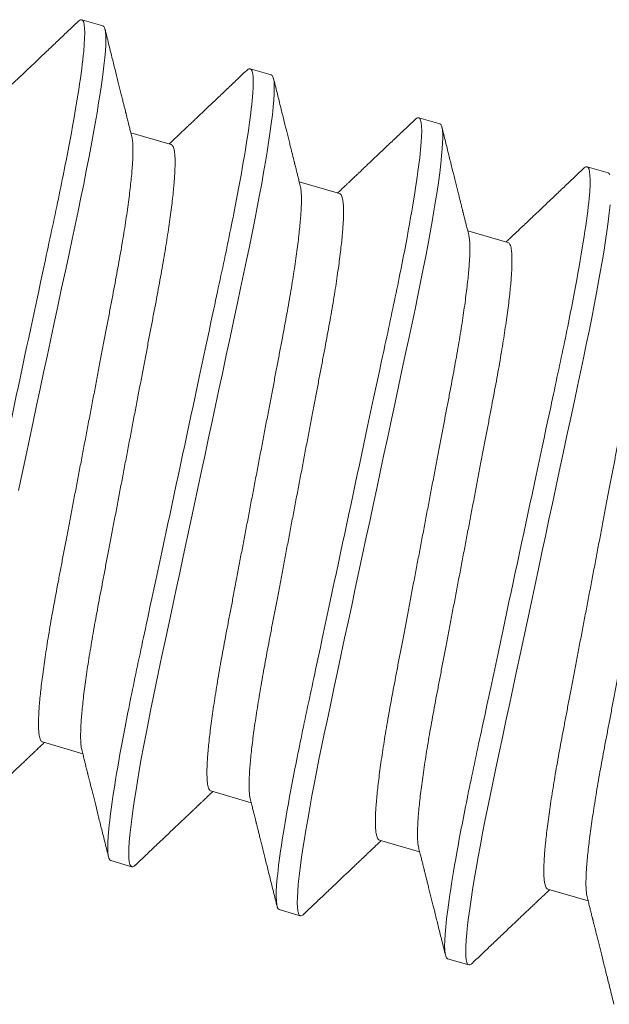
# Model space of a CAD drawing. Extents: x -26 to 91, y -8 to 64.
# Drawn here: x 20 to 20, y 6 to 7 of the extents above; entities that cross this region are included whole.
import ezdxf

# ---------------------------------------------------------------- set-up
doc = ezdxf.new("R2010")
doc.units = 0
doc.header["$MEASUREMENT"] = 0
doc.layers.get('0').update_dxf_attribs({"linetype": 'CONTINUOUS', "lineweight": 13})

msp = doc.modelspace()

# ---------------------------------------------------------------- linework, layer by layer
for p, q in [((19.86188, 6.61002), (19.85688, 6.61148)), ((19.90188, 6.59837), (19.89688, 6.59983)), ((19.94189, 6.58672), (19.93689, 6.58817)), ((19.87807, 6.58182), (19.86852, 6.5846)), ((19.98189, 6.57506), (19.97689, 6.57652)), ((19.91808, 6.57016), (19.90852, 6.57295)), ((19.95808, 6.55851), (19.94852, 6.56129)), ((19.84755, 6.43979), (19.85711, 6.43701)), ((19.88755, 6.42814), (19.89711, 6.42535)), ((19.92756, 6.41648), (19.93711, 6.4137)), ((19.86374, 6.41158), (19.86874, 6.41013)), ((19.96756, 6.40483), (19.97712, 6.40205)), ((19.90375, 6.39993), (19.90875, 6.39847)), ((19.94375, 6.38828), (19.94875, 6.38682))]:
    msp.add_line(p, q)
at = {"color": 8, "flags": 128}
for points in [[(19.84182, 6.49956), (19.84268, 6.5036), (19.84355, 6.50768), (19.84443, 6.51179), (19.84531, 6.5159), (19.84615, 6.51981), (19.84698, 6.52371), (19.84781, 6.5276), (19.84863, 6.53145), (19.84944, 6.53526), (19.85025, 6.53902), (19.85118, 6.54337), (19.85209, 6.54763), (19.85298, 6.55178), (19.85384, 6.55581), (19.85458, 6.5593), (19.8553, 6.56268), (19.856, 6.56598), (19.85668, 6.56924), (19.85733, 6.57243), (19.85795, 6.57555), (19.85854, 6.57859), (19.8591, 6.58153), (19.8596, 6.58423), (19.86006, 6.58684), (19.86049, 6.58933), (19.86088, 6.5917), (19.86123, 6.59395), (19.86154, 6.59607), (19.86186, 6.59839), (19.86212, 6.60051), (19.86233, 6.60242), (19.86247, 6.60412), (19.86255, 6.60546), (19.86258, 6.60663), (19.86257, 6.60762), (19.86252, 6.60844), (19.86242, 6.60909), (19.86228, 6.60956), (19.8621, 6.60987), (19.86188, 6.61002), (19.86188, 6.61002)], [(19.86961, 6.41055), (19.86933, 6.4103), (19.86901, 6.41013), (19.86874, 6.41013), (19.8685, 6.41031), (19.8683, 6.4107), (19.86816, 6.41132), (19.86807, 6.41215), (19.86804, 6.41321), (19.86806, 6.41447), (19.86815, 6.41594), (19.86829, 6.41763), (19.86849, 6.41954), (19.86872, 6.42141), (19.86899, 6.42344), (19.86931, 6.42563), (19.86967, 6.42797), (19.87007, 6.43044), (19.87052, 6.43305), (19.871, 6.43578), (19.87152, 6.43862), (19.87205, 6.44141), (19.87261, 6.44429), (19.8732, 6.44725), (19.87381, 6.45027), (19.87445, 6.45335), (19.87511, 6.45648), (19.87591, 6.46024), (19.87674, 6.46413), (19.8776, 6.46816), (19.87849, 6.4723), (19.8793, 6.47609), (19.88012, 6.47996), (19.88097, 6.4839), (19.88182, 6.4879), (19.88268, 6.49195), (19.88356, 6.49603), (19.88443, 6.50013), (19.88531, 6.50425), (19.88615, 6.50816), (19.88698, 6.51206), (19.88781, 6.51594), (19.88863, 6.51979), (19.88945, 6.5236), (19.89025, 6.52736), (19.89118, 6.53172), (19.89209, 6.53598), (19.89298, 6.54013), (19.89384, 6.54416), (19.89459, 6.54765), (19.89531, 6.55102), (19.89601, 6.55433), (19.89668, 6.55758), (19.89733, 6.56077), (19.89795, 6.56389), (19.89855, 6.56693), (19.8991, 6.56988), (19.8996, 6.57258), (19.90006, 6.57518), (19.90049, 6.57767), (19.90088, 6.58005), (19.90124, 6.5823), (19.90155, 6.58441), (19.90187, 6.58673), (19.90213, 6.58885), (19.90233, 6.59077), (19.90247, 6.59247), (19.90255, 6.59381), (19.90259, 6.59497), (19.90258, 6.59597), (19.90252, 6.59679), (19.90242, 6.59743), (19.90228, 6.59791), (19.9021, 6.59822), (19.90188, 6.59837), (19.90188, 6.59837)], [(19.90962, 6.3989), (19.90933, 6.39865), (19.90901, 6.39848), (19.90875, 6.39847), (19.9085, 6.39865), (19.9083, 6.39905), (19.90816, 6.39966), (19.90807, 6.4005), (19.90804, 6.40155), (19.90807, 6.40281), (19.90815, 6.40429), (19.90829, 6.40598), (19.90849, 6.40788), (19.90872, 6.40976), (19.90899, 6.41179), (19.90931, 6.41398), (19.90967, 6.41631), (19.91007, 6.41879), (19.91052, 6.42139), (19.911, 6.42412), (19.91153, 6.42696), (19.91206, 6.42976), (19.91262, 6.43264), (19.9132, 6.4356), (19.91382, 6.43862), (19.91445, 6.4417), (19.91511, 6.44483), (19.91591, 6.44858), (19.91675, 6.45248), (19.91761, 6.4565), (19.91849, 6.46065), (19.9193, 6.46444), (19.92013, 6.46831), (19.92097, 6.47225), (19.92182, 6.47625), (19.92269, 6.48029), (19.92356, 6.48437), (19.92444, 6.48848), (19.92532, 6.49259), (19.92615, 6.49651), (19.92699, 6.50041), (19.92782, 6.50429), (19.92864, 6.50814), (19.92945, 6.51195), (19.93026, 6.51571), (19.93119, 6.52006), (19.9321, 6.52432), (19.93298, 6.52847), (19.93384, 6.5325), (19.93459, 6.53599), (19.93531, 6.53937), (19.93601, 6.54267), (19.93669, 6.54593), (19.93734, 6.54912), (19.93796, 6.55224), (19.93855, 6.55528), (19.93911, 6.55822), (19.9396, 6.56093), (19.94007, 6.56353), (19.9405, 6.56602), (19.94089, 6.56839), (19.94124, 6.57064), (19.94155, 6.57276), (19.94187, 6.57508), (19.94213, 6.5772), (19.94233, 6.57911), (19.94248, 6.58082), (19.94256, 6.58216), (19.94259, 6.58332), (19.94258, 6.58431), (19.94253, 6.58513), (19.94243, 6.58578), (19.94229, 6.58626), (19.94211, 6.58657), (19.94189, 6.58672), (19.94189, 6.58672)], [(19.98229, 6.5746), (19.98211, 6.57491), (19.98189, 6.57506), (19.98189, 6.57506)], [(19.94962, 6.38724), (19.94934, 6.38699), (19.94902, 6.38683), (19.94875, 6.38682), (19.9485, 6.387), (19.94831, 6.3874), (19.94816, 6.38801), (19.94808, 6.38884), (19.94804, 6.3899), (19.94807, 6.39116), (19.94815, 6.39264), (19.9483, 6.39433), (19.9485, 6.39623), (19.94872, 6.3981), (19.949, 6.40014), (19.94931, 6.40232), (19.94967, 6.40466), (19.95008, 6.40713), (19.95052, 6.40974), (19.95101, 6.41247), (19.95153, 6.41531), (19.95206, 6.41811), (19.95262, 6.42099), (19.95321, 6.42394), (19.95382, 6.42697), (19.95446, 6.43005), (19.95512, 6.43317), (19.95592, 6.43693), (19.95675, 6.44082), (19.95761, 6.44485), (19.95849, 6.44899), (19.95931, 6.45279), (19.96013, 6.45666), (19.96097, 6.4606), (19.96183, 6.46459), (19.96269, 6.46864), (19.96356, 6.47272), (19.96444, 6.47682), (19.96532, 6.48094), (19.96616, 6.48485), (19.96699, 6.48875), (19.96782, 6.49264), (19.96864, 6.49649), (19.96946, 6.5003), (19.97026, 6.50406), (19.97119, 6.50841), (19.9721, 6.51267), (19.97299, 6.51682), (19.97385, 6.52085), (19.97459, 6.52434), (19.97532, 6.52772), (19.97601, 6.53102), (19.97669, 6.53427), (19.97734, 6.53747), (19.97796, 6.54059), (19.97855, 6.54363), (19.97911, 6.54657), (19.97961, 6.54927), (19.98007, 6.55188), (19.9805, 6.55437), (19.98089, 6.55674), (19.98124, 6.55899), (19.98156, 6.56111), (19.98187, 6.56343), (19.98213, 6.56555), (19.98234, 6.56746)]]:
    msp.add_lwpolyline(points, dxfattribs=at)
at = {"color": 8}
for points, knots in [([(19.82374, 6.42324), (19.82302, 6.42345), (19.82282, 6.42591), (19.82375, 6.43567), (19.82488, 6.44295), (19.82734, 6.45611), (19.82828, 6.46086), (19.83033, 6.47073), (19.83144, 6.47584), (19.83498, 6.49244), (19.83764, 6.50488), (19.84298, 6.52984), (19.84563, 6.54228), (19.84918, 6.55888), (19.85029, 6.56399), (19.85234, 6.57386), (19.85328, 6.5786), (19.85574, 6.59176), (19.85686, 6.59905), (19.85779, 6.6088), (19.8576, 6.61127), (19.85688, 6.61148)], [0, 0, 0, 0, 0.125, 0.125, 0.25, 0.25, 0.3125, 0.3125, 0.375, 0.375, 0.5, 0.5, 0.625, 0.625, 0.6875, 0.6875, 0.75, 0.75, 0.875, 0.875, 1, 1, 1, 1]), ([(19.86374, 6.41158), (19.86302, 6.41179), (19.86283, 6.41426), (19.86376, 6.42402), (19.86489, 6.4313), (19.86734, 6.44446), (19.86828, 6.4492), (19.87033, 6.45907), (19.87144, 6.46419), (19.87499, 6.48078), (19.87765, 6.49322), (19.88298, 6.51818), (19.88564, 6.53063), (19.88918, 6.54722), (19.89029, 6.55234), (19.89234, 6.5622), (19.89328, 6.56695), (19.89574, 6.58011), (19.89687, 6.58739), (19.8978, 6.59715), (19.8976, 6.59962), (19.89688, 6.59983)], [0, 0, 0, 0, 0.125, 0.125, 0.25, 0.25, 0.3125, 0.3125, 0.375, 0.375, 0.5, 0.5, 0.625, 0.625, 0.6875, 0.6875, 0.75, 0.75, 0.875, 0.875, 1, 1, 1, 1]), ([(19.90375, 6.39993), (19.90303, 6.40014), (19.90283, 6.4026), (19.90376, 6.41236), (19.90489, 6.41965), (19.90735, 6.43281), (19.90829, 6.43755), (19.91034, 6.44742), (19.91145, 6.45253), (19.91499, 6.46913), (19.91765, 6.48157), (19.92298, 6.50653), (19.92564, 6.51897), (19.92919, 6.53557), (19.93029, 6.54068), (19.93235, 6.55055), (19.93329, 6.55529), (19.93574, 6.56845), (19.93687, 6.57574), (19.9378, 6.5855), (19.93761, 6.58796), (19.93689, 6.58817)], [0, 0, 0, 0, 0.125, 0.125, 0.25, 0.25, 0.3125, 0.3125, 0.375, 0.375, 0.5, 0.5, 0.625, 0.625, 0.6875, 0.6875, 0.75, 0.75, 0.875, 0.875, 1, 1, 1, 1]), ([(19.84755, 6.43979), (19.84746, 6.43983), (19.84729, 6.43992), (19.84707, 6.44025), (19.84689, 6.44073), (19.84675, 6.44139), (19.84665, 6.44221), (19.8466, 6.4432), (19.84659, 6.44435), (19.84662, 6.44566), (19.84669, 6.44714), (19.84681, 6.4488), (19.84698, 6.45062), (19.84719, 6.4526), (19.84744, 6.45472), (19.84774, 6.45697), (19.84808, 6.45935), (19.84845, 6.46184), (19.84887, 6.46443), (19.84931, 6.46711), (19.84979, 6.46987), (19.8503, 6.47269), (19.85083, 6.47556), (19.85139, 6.47848), (19.85196, 6.48147), (19.85254, 6.48456), (19.85315, 6.48776), (19.85378, 6.49107), (19.85443, 6.49448), (19.85509, 6.49796), (19.85576, 6.50148), (19.85644, 6.50505), (19.85712, 6.50865), (19.85781, 6.51226), (19.8585, 6.51586), (19.85918, 6.51945), (19.85986, 6.52301), (19.86052, 6.52653), (19.86118, 6.52998), (19.86182, 6.53334), (19.86244, 6.53661), (19.86305, 6.5398), (19.86364, 6.54291), (19.86422, 6.54595), (19.86478, 6.54891), (19.86532, 6.5518), (19.86583, 6.55463), (19.86631, 6.55739), (19.86675, 6.56008), (19.86717, 6.56267), (19.86754, 6.56516), (19.86788, 6.56754), (19.86818, 6.56979), (19.86843, 6.5719), (19.86864, 6.57386), (19.8688, 6.57567), (19.86893, 6.5773), (19.869, 6.57879), (19.86904, 6.58012), (19.86903, 6.58129), (19.86897, 6.58229), (19.86888, 6.58308), (19.86879, 6.58346), (19.86875, 6.58363)], [0, 0, 0, 0, 0.015829, 0.031844, 0.048031, 0.064372, 0.08085, 0.097148, 0.113542, 0.130011, 0.146536, 0.163435, 0.18035, 0.197258, 0.214137, 0.230966, 0.247723, 0.264388, 0.280905, 0.297291, 0.313528, 0.329599, 0.345488, 0.360992, 0.376661, 0.3925, 0.408494, 0.424957, 0.441546, 0.458241, 0.475023, 0.491869, 0.508759, 0.525671, 0.542547, 0.5594, 0.57621, 0.592955, 0.609615, 0.625875, 0.642014, 0.658016, 0.673864, 0.689859, 0.705682, 0.721604, 0.737709, 0.75398, 0.770402, 0.786955, 0.803583, 0.820304, 0.837096, 0.853938, 0.870809, 0.887385, 0.903947, 0.920475, 0.936948, 0.953679, 0.970312, 0.986827, 1, 1, 1, 1]), ([(19.85687, 6.43798), (19.85683, 6.43814), (19.85674, 6.43852), (19.85665, 6.4393), (19.8566, 6.44029), (19.85659, 6.44143), (19.85662, 6.44275), (19.85669, 6.44423), (19.85681, 6.44589), (19.85698, 6.44771), (19.85719, 6.44969), (19.85744, 6.45181), (19.85774, 6.45406), (19.85808, 6.45644), (19.85845, 6.45893), (19.85887, 6.46152), (19.85931, 6.4642), (19.85979, 6.46696), (19.8603, 6.46978), (19.86083, 6.47265), (19.86139, 6.47556), (19.86196, 6.47855), (19.86254, 6.48164), (19.86315, 6.48485), (19.86378, 6.48816), (19.86443, 6.49157), (19.86509, 6.49504), (19.86576, 6.49857), (19.86644, 6.50214), (19.86712, 6.50574), (19.86781, 6.50934), (19.8685, 6.51295), (19.86918, 6.51654), (19.86986, 6.5201), (19.87053, 6.52362), (19.87118, 6.52707), (19.87182, 6.53043), (19.87244, 6.5337), (19.87305, 6.53689), (19.87364, 6.54), (19.87422, 6.54303), (19.87478, 6.546), (19.87532, 6.54889), (19.87583, 6.55172), (19.87631, 6.55448), (19.87676, 6.55717), (19.87717, 6.55976), (19.87754, 6.56225), (19.87788, 6.56462), (19.87818, 6.56687), (19.87843, 6.56899), (19.87864, 6.57095), (19.87881, 6.57275), (19.87893, 6.57439), (19.879, 6.57587), (19.87904, 6.5772), (19.87903, 6.57837), (19.87897, 6.57938), (19.87887, 6.58021), (19.87873, 6.58087), (19.87855, 6.58136), (19.87834, 6.58169), (19.87816, 6.58177), (19.87807, 6.58182)], [0, 0, 0, 0, 0.013029, 0.029507, 0.045805, 0.062199, 0.078668, 0.095193, 0.112092, 0.129007, 0.145915, 0.162794, 0.179623, 0.19638, 0.213045, 0.229562, 0.245948, 0.262185, 0.278256, 0.294145, 0.309649, 0.325318, 0.341157, 0.357151, 0.373614, 0.390203, 0.406898, 0.42368, 0.440526, 0.457416, 0.474328, 0.491204, 0.508057, 0.524867, 0.541612, 0.558272, 0.574532, 0.590671, 0.606673, 0.622521, 0.638516, 0.654339, 0.670261, 0.686366, 0.702637, 0.719059, 0.735612, 0.75224, 0.768961, 0.785753, 0.802595, 0.819466, 0.836042, 0.852604, 0.869132, 0.885605, 0.902336, 0.91897, 0.935485, 0.951863, 0.968085, 0.984136, 1, 1, 1, 1]), ([(19.94375, 6.38828), (19.94303, 6.38849), (19.94283, 6.39095), (19.94377, 6.40071), (19.94489, 6.40799), (19.94735, 6.42115), (19.94829, 6.4259), (19.95034, 6.43576), (19.95145, 6.44088), (19.955, 6.45748), (19.95765, 6.46992), (19.96299, 6.49488), (19.96565, 6.50732), (19.96919, 6.52392), (19.9703, 6.52903), (19.97235, 6.5389), (19.97329, 6.54364), (19.97575, 6.5568), (19.97688, 6.56408), (19.97781, 6.57384), (19.97761, 6.57631), (19.97689, 6.57652)], [0, 0, 0, 0, 0.125, 0.125, 0.25, 0.25, 0.3125, 0.3125, 0.375, 0.375, 0.5, 0.5, 0.625, 0.625, 0.6875, 0.6875, 0.75, 0.75, 0.875, 0.875, 1, 1, 1, 1]), ([(19.88755, 6.42814), (19.88747, 6.42818), (19.88729, 6.42826), (19.88707, 6.42859), (19.88689, 6.42908), (19.88675, 6.42973), (19.88666, 6.43056), (19.8866, 6.43155), (19.88659, 6.43269), (19.88662, 6.43401), (19.8867, 6.43549), (19.88682, 6.43715), (19.88698, 6.43897), (19.88719, 6.44095), (19.88745, 6.44307), (19.88774, 6.44532), (19.88808, 6.4477), (19.88846, 6.45019), (19.88887, 6.45278), (19.88932, 6.45546), (19.88979, 6.45822), (19.8903, 6.46104), (19.89083, 6.46391), (19.89139, 6.46682), (19.89196, 6.46981), (19.89255, 6.4729), (19.89316, 6.47611), (19.89379, 6.47942), (19.89443, 6.48283), (19.89509, 6.4863), (19.89577, 6.48983), (19.89644, 6.4934), (19.89713, 6.497), (19.89781, 6.5006), (19.8985, 6.50421), (19.89918, 6.5078), (19.89986, 6.51136), (19.90053, 6.51488), (19.90118, 6.51833), (19.90182, 6.52169), (19.90245, 6.52496), (19.90305, 6.52815), (19.90364, 6.53126), (19.90422, 6.53429), (19.90479, 6.53726), (19.90532, 6.54015), (19.90583, 6.54298), (19.90631, 6.54574), (19.90676, 6.54843), (19.90717, 6.55102), (19.90755, 6.55351), (19.90788, 6.55588), (19.90818, 6.55813), (19.90843, 6.56025), (19.90864, 6.56221), (19.90881, 6.56401), (19.90893, 6.56565), (19.90901, 6.56713), (19.90904, 6.56846), (19.90903, 6.56963), (19.90897, 6.57064), (19.90889, 6.57143), (19.9088, 6.57181), (19.90876, 6.57198)], [0, 0, 0, 0, 0.015829, 0.031844, 0.048031, 0.064372, 0.08085, 0.097148, 0.113542, 0.130011, 0.146536, 0.163435, 0.18035, 0.197258, 0.214137, 0.230966, 0.247723, 0.264388, 0.280905, 0.297291, 0.313528, 0.329599, 0.345488, 0.360992, 0.376661, 0.3925, 0.408494, 0.424957, 0.441546, 0.458241, 0.475023, 0.491869, 0.508759, 0.525671, 0.542547, 0.5594, 0.57621, 0.592955, 0.609615, 0.625875, 0.642014, 0.658016, 0.673864, 0.689859, 0.705682, 0.721604, 0.737709, 0.75398, 0.770402, 0.786955, 0.803583, 0.820304, 0.837096, 0.853938, 0.870809, 0.887385, 0.903947, 0.920475, 0.936948, 0.953679, 0.970312, 0.986827, 1, 1, 1, 1]), ([(19.89687, 6.42632), (19.89683, 6.42649), (19.89675, 6.42687), (19.89666, 6.42765), (19.8966, 6.42863), (19.89659, 6.42978), (19.89662, 6.43109), (19.8967, 6.43258), (19.89682, 6.43423), (19.89698, 6.43606), (19.89719, 6.43803), (19.89745, 6.44015), (19.89774, 6.44241), (19.89808, 6.44479), (19.89846, 6.44728), (19.89887, 6.44987), (19.89932, 6.45255), (19.8998, 6.4553), (19.9003, 6.45813), (19.90084, 6.46099), (19.90139, 6.46391), (19.90196, 6.4669), (19.90255, 6.46999), (19.90316, 6.47319), (19.90379, 6.4765), (19.90443, 6.47991), (19.9051, 6.48339), (19.90577, 6.48692), (19.90644, 6.49049), (19.90713, 6.49408), (19.90781, 6.49769), (19.9085, 6.5013), (19.90918, 6.50488), (19.90986, 6.50845), (19.91053, 6.51197), (19.91118, 6.51541), (19.91182, 6.51878), (19.91245, 6.52205), (19.91305, 6.52523), (19.91364, 6.52835), (19.91422, 6.53138), (19.91479, 6.53434), (19.91532, 6.53723), (19.91583, 6.54006), (19.91631, 6.54283), (19.91676, 6.54551), (19.91717, 6.54811), (19.91755, 6.55059), (19.91789, 6.55297), (19.91818, 6.55522), (19.91844, 6.55733), (19.91864, 6.5593), (19.91881, 6.5611), (19.91893, 6.56274), (19.91901, 6.56422), (19.91904, 6.56555), (19.91903, 6.56672), (19.91898, 6.56773), (19.91888, 6.56856), (19.91874, 6.56922), (19.91856, 6.5697), (19.91834, 6.57004), (19.91816, 6.57012), (19.91808, 6.57016)], [0, 0, 0, 0, 0.013029, 0.029507, 0.045805, 0.062199, 0.078668, 0.095193, 0.112092, 0.129007, 0.145915, 0.162794, 0.179623, 0.19638, 0.213045, 0.229562, 0.245948, 0.262185, 0.278256, 0.294145, 0.309649, 0.325318, 0.341157, 0.357151, 0.373614, 0.390203, 0.406898, 0.42368, 0.440526, 0.457416, 0.474328, 0.491204, 0.508057, 0.524867, 0.541612, 0.558272, 0.574532, 0.590671, 0.606673, 0.622521, 0.638516, 0.654339, 0.670261, 0.686366, 0.702637, 0.719059, 0.735612, 0.75224, 0.768961, 0.785753, 0.802595, 0.819466, 0.836042, 0.852604, 0.869132, 0.885605, 0.902336, 0.91897, 0.935485, 0.951863, 0.968085, 0.984136, 1, 1, 1, 1]), ([(19.92756, 6.41648), (19.92747, 6.41652), (19.92729, 6.41661), (19.92708, 6.41694), (19.9269, 6.41742), (19.92676, 6.41808), (19.92666, 6.4189), (19.9266, 6.41989), (19.92659, 6.42104), (19.92662, 6.42235), (19.9267, 6.42384), (19.92682, 6.42549), (19.92699, 6.42732), (19.9272, 6.42929), (19.92745, 6.43141), (19.92775, 6.43367), (19.92808, 6.43604), (19.92846, 6.43854), (19.92887, 6.44113), (19.92932, 6.44381), (19.9298, 6.44656), (19.93031, 6.44939), (19.93084, 6.45225), (19.9314, 6.45517), (19.93196, 6.45816), (19.93255, 6.46125), (19.93316, 6.46445), (19.93379, 6.46776), (19.93444, 6.47117), (19.9351, 6.47465), (19.93577, 6.47818), (19.93645, 6.48175), (19.93713, 6.48534), (19.93782, 6.48895), (19.9385, 6.49255), (19.93919, 6.49614), (19.93986, 6.49971), (19.94053, 6.50323), (19.94119, 6.50667), (19.94183, 6.51004), (19.94245, 6.51331), (19.94305, 6.51649), (19.94365, 6.51961), (19.94422, 6.52264), (19.94479, 6.5256), (19.94533, 6.52849), (19.94583, 6.53132), (19.94631, 6.53409), (19.94676, 6.53677), (19.94718, 6.53937), (19.94755, 6.54185), (19.94789, 6.54423), (19.94818, 6.54648), (19.94844, 6.54859), (19.94865, 6.55056), (19.94881, 6.55236), (19.94893, 6.554), (19.94901, 6.55548), (19.94904, 6.55681), (19.94903, 6.55798), (19.94898, 6.55898), (19.94889, 6.55977), (19.9488, 6.56015), (19.94876, 6.56032)], [0, 0, 0, 0, 0.015829, 0.031844, 0.048031, 0.064372, 0.08085, 0.097148, 0.113542, 0.130011, 0.146536, 0.163435, 0.18035, 0.197258, 0.214137, 0.230966, 0.247723, 0.264388, 0.280905, 0.297291, 0.313528, 0.329599, 0.345488, 0.360992, 0.376661, 0.3925, 0.408494, 0.424957, 0.441546, 0.458241, 0.475023, 0.491869, 0.508759, 0.525671, 0.542547, 0.5594, 0.57621, 0.592955, 0.609615, 0.625875, 0.642014, 0.658016, 0.673864, 0.689859, 0.705682, 0.721604, 0.737709, 0.75398, 0.770402, 0.786955, 0.803583, 0.820304, 0.837096, 0.853938, 0.870809, 0.887385, 0.903947, 0.920475, 0.936948, 0.953679, 0.970312, 0.986827, 1, 1, 1, 1]), ([(19.93688, 6.41467), (19.93684, 6.41484), (19.93675, 6.41521), (19.93666, 6.41599), (19.93661, 6.41698), (19.93659, 6.41813), (19.93662, 6.41944), (19.9367, 6.42092), (19.93682, 6.42258), (19.93699, 6.4244), (19.9372, 6.42638), (19.93745, 6.4285), (19.93775, 6.43075), (19.93809, 6.43313), (19.93846, 6.43562), (19.93887, 6.43821), (19.93932, 6.44089), (19.9398, 6.44365), (19.94031, 6.44647), (19.94084, 6.44934), (19.9414, 6.45226), (19.94196, 6.45525), (19.94255, 6.45834), (19.94316, 6.46154), (19.94379, 6.46485), (19.94444, 6.46826), (19.9451, 6.47173), (19.94577, 6.47526), (19.94645, 6.47883), (19.94713, 6.48243), (19.94782, 6.48604), (19.9485, 6.48964), (19.94919, 6.49323), (19.94986, 6.49679), (19.95053, 6.50031), (19.95119, 6.50376), (19.95183, 6.50712), (19.95245, 6.51039), (19.95306, 6.51358), (19.95365, 6.51669), (19.95422, 6.51973), (19.95479, 6.52269), (19.95533, 6.52558), (19.95584, 6.52841), (19.95632, 6.53117), (19.95676, 6.53386), (19.95718, 6.53645), (19.95755, 6.53894), (19.95789, 6.54131), (19.95819, 6.54356), (19.95844, 6.54568), (19.95865, 6.54764), (19.95881, 6.54944), (19.95893, 6.55108), (19.95901, 6.55257), (19.95904, 6.5539), (19.95903, 6.55507), (19.95898, 6.55607), (19.95888, 6.5569), (19.95874, 6.55756), (19.95856, 6.55805), (19.95834, 6.55838), (19.95817, 6.55847), (19.95808, 6.55851)], [0, 0, 0, 0, 0.0130288, 0.0295066, 0.045805, 0.0621986, 0.0786679, 0.0951932, 0.1120924, 0.1290068, 0.1459145, 0.1627937, 0.1796227, 0.1963802, 0.2130453, 0.2295623, 0.2459483, 0.2621854, 0.2782564, 0.2941455, 0.3096491, 0.3253177, 0.3411568, 0.3571509, 0.3736141, 0.3902031, 0.4068984, 0.4236797, 0.4405262, 0.4574164, 0.4743285, 0.4912037, 0.5080571, 0.5248671, 0.5416124, 0.5582722, 0.5745319, 0.5906714, 0.6066731, 0.6225207, 0.6385165, 0.6543388, 0.6702608, 0.6863656, 0.7026373, 0.7190587, 0.7356116, 0.7522403, 0.7689609, 0.7857529, 0.8025949, 0.8194657, 0.836042, 0.8526043, 0.8691319, 0.8856047, 0.9023364, 0.9189696, 0.9354846, 0.9518625, 0.9680854, 0.9841365, 1, 1, 1, 1]), ([(19.96756, 6.40483), (19.96747, 6.40487), (19.9673, 6.40496), (19.96708, 6.40529), (19.9669, 6.40577), (19.96676, 6.40643), (19.96666, 6.40725), (19.96661, 6.40824), (19.9666, 6.40939), (19.96663, 6.4107), (19.9667, 6.41218), (19.96682, 6.41384), (19.96699, 6.41566), (19.9672, 6.41764), (19.96745, 6.41976), (19.96775, 6.42201), (19.96809, 6.42439), (19.96846, 6.42688), (19.96888, 6.42947), (19.96932, 6.43215), (19.9698, 6.43491), (19.97031, 6.43773), (19.97084, 6.4406), (19.9714, 6.44352), (19.97197, 6.44651), (19.97255, 6.4496), (19.97316, 6.4528), (19.97379, 6.45611), (19.97444, 6.45952), (19.9751, 6.46299), (19.97577, 6.46652), (19.97645, 6.47009), (19.97714, 6.47369), (19.97782, 6.4773), (19.97851, 6.4809), (19.97919, 6.48449), (19.97987, 6.48805), (19.98054, 6.49157), (19.98119, 6.49502), (19.98183, 6.49838), (19.98245, 6.50165), (19.98306, 6.50484), (19.98365, 6.50795), (19.98423, 6.51099), (19.98479, 6.51395), (19.98533, 6.51684), (19.98584, 6.51967), (19.98632, 6.52243), (19.98677, 6.52512), (19.98718, 6.52771), (19.98755, 6.5302), (19.98789, 6.53257), (19.98819, 6.53482), (19.98844, 6.53694), (19.98865, 6.5389), (19.98882, 6.5407), (19.98894, 6.54234), (19.98901, 6.54383), (19.98905, 6.54516), (19.98904, 6.54633), (19.98898, 6.54733), (19.98889, 6.54812), (19.9888, 6.5485), (19.98876, 6.54867)], [0, 0, 0, 0, 0.0158287, 0.0318441, 0.0480308, 0.0643718, 0.0808496, 0.097148, 0.1135416, 0.130011, 0.1465363, 0.1634354, 0.1803498, 0.1972576, 0.2141368, 0.2309657, 0.2477232, 0.2643884, 0.2809053, 0.2972913, 0.3135284, 0.3295994, 0.3454885, 0.3609921, 0.3766607, 0.3924997, 0.4084939, 0.4249571, 0.4415461, 0.4582414, 0.4750227, 0.4918692, 0.5087593, 0.5256714, 0.5425466, 0.5594001, 0.5762101, 0.5929554, 0.6096152, 0.6258749, 0.6420143, 0.6580161, 0.6738636, 0.6898594, 0.7056818, 0.7216037, 0.7377085, 0.7539802, 0.7704016, 0.7869545, 0.8035832, 0.8203039, 0.8370958, 0.8539379, 0.8708086, 0.8873849, 0.9039471, 0.9204748, 0.9369476, 0.9536792, 0.9703125, 0.9868275, 1, 1, 1, 1]), ([(19.97688, 6.40302), (19.97684, 6.40318), (19.97675, 6.40356), (19.97667, 6.40434), (19.97661, 6.40532), (19.9766, 6.40647), (19.97663, 6.40779), (19.9767, 6.40927), (19.97682, 6.41092), (19.97699, 6.41275), (19.9772, 6.41473), (19.97745, 6.41685), (19.97775, 6.4191), (19.97809, 6.42148), (19.97847, 6.42397), (19.97888, 6.42656), (19.97932, 6.42924), (19.9798, 6.432), (19.98031, 6.43482), (19.98084, 6.43769), (19.9814, 6.4406), (19.98197, 6.44359), (19.98256, 6.44668), (19.98316, 6.44989), (19.98379, 6.4532), (19.98444, 6.45661), (19.9851, 6.46008), (19.98577, 6.46361), (19.98645, 6.46718), (19.98714, 6.47078), (19.98782, 6.47438), (19.98851, 6.47799), (19.98919, 6.48158), (19.98987, 6.48514), (19.99054, 6.48866), (19.99119, 6.49211), (19.99183, 6.49547), (19.99245, 6.49874), (19.99306, 6.50193), (19.99365, 6.50504), (19.99423, 6.50807), (19.99479, 6.51104), (19.99533, 6.51393), (19.99584, 6.51676), (19.99632, 6.51952), (19.99677, 6.52221), (19.99718, 6.5248), (19.99756, 6.52729), (19.99789, 6.52966), (19.99819, 6.53191), (19.99844, 6.53403), (19.99865, 6.53599), (19.99882, 6.53779), (19.99894, 6.53943), (19.99901, 6.54091), (19.99905, 6.54224), (19.99904, 6.54341), (19.99898, 6.54442), (19.99888, 6.54525), (19.99875, 6.54591), (19.99856, 6.5464), (19.99835, 6.54673), (19.99817, 6.54681), (19.99808, 6.54685)], [0, 0, 0, 0, 0.013029, 0.029507, 0.045805, 0.062199, 0.078668, 0.095193, 0.112092, 0.129007, 0.145915, 0.162794, 0.179623, 0.19638, 0.213045, 0.229562, 0.245948, 0.262185, 0.278256, 0.294145, 0.309649, 0.325318, 0.341157, 0.357151, 0.373614, 0.390203, 0.406898, 0.42368, 0.440526, 0.457416, 0.474328, 0.491204, 0.508057, 0.524867, 0.541612, 0.558272, 0.574532, 0.590671, 0.606673, 0.622521, 0.638516, 0.654339, 0.670261, 0.686366, 0.702637, 0.719059, 0.735612, 0.75224, 0.768961, 0.785753, 0.802595, 0.819466, 0.836042, 0.852604, 0.869132, 0.885605, 0.902336, 0.91897, 0.935485, 0.951863, 0.968085, 0.984136, 1, 1, 1, 1])]:
    msp.add_open_spline(points, degree=3, knots=knots, dxfattribs=at)
for points, knots in [([(19.85602, 6.61108), (19.85517, 6.61027), (19.85353, 6.60871), (19.85115, 6.60644), (19.84892, 6.60432), (19.84686, 6.60236), (19.84524, 6.60082), (19.84404, 6.59968), (19.84324, 6.59893), (19.84256, 6.59828), (19.84201, 6.59775), (19.84161, 6.59737), (19.84134, 6.59712), (19.84119, 6.59698), (19.8411, 6.59689), (19.84101, 6.59681), (19.84089, 6.5967), (19.84067, 6.59649), (19.84034, 6.59617), (19.83987, 6.59573), (19.8393, 6.59518), (19.8386, 6.59452), (19.83803, 6.59398), (19.83769, 6.59366), (19.83762, 6.5936)], [0, 0, 0, 0, 0.138554, 0.268309, 0.389281, 0.501491, 0.604956, 0.653399, 0.697071, 0.73405, 0.764336, 0.787932, 0.799282, 0.808021, 0.81141, 0.814878, 0.821508, 0.831645, 0.850616, 0.875818, 0.90725, 0.944907, 0.988789, 1, 1, 1, 1]), ([(19.85688, 6.61148), (19.85678, 6.61148), (19.85658, 6.61149), (19.85629, 6.61133), (19.85608, 6.61112), (19.85601, 6.61106)], [0, 0, 0, 0, 0.413292, 0.831429, 1, 1, 1, 1]), ([(19.86876, 6.58364), (19.86865, 6.58405), (19.86846, 6.58482), (19.86819, 6.58591), (19.86796, 6.58683), (19.86776, 6.58761), (19.86761, 6.58823), (19.8675, 6.58867), (19.86743, 6.58897), (19.86738, 6.58916), (19.86733, 6.58934), (19.86728, 6.58956), (19.86719, 6.58992), (19.86705, 6.59046), (19.86687, 6.5912), (19.86664, 6.59211), (19.86638, 6.59317), (19.86598, 6.59478), (19.86544, 6.59695), (19.86475, 6.59971), (19.86401, 6.60269), (19.86321, 6.60589), (19.86267, 6.60809), (19.86239, 6.60923)], [0, 0, 0, 0, 0.048225, 0.090464, 0.126713, 0.156967, 0.181226, 0.199486, 0.209244, 0.215626, 0.222227, 0.230638, 0.241564, 0.264277, 0.293429, 0.329022, 0.37106, 0.41769, 0.517281, 0.625292, 0.741736, 0.866632, 1, 1, 1, 1]), ([(19.89603, 6.59943), (19.89518, 6.59862), (19.89353, 6.59706), (19.89115, 6.59479), (19.88892, 6.59267), (19.88686, 6.59071), (19.88524, 6.58917), (19.88404, 6.58803), (19.88325, 6.58728), (19.88257, 6.58663), (19.88201, 6.5861), (19.88161, 6.58572), (19.88134, 6.58547), (19.8812, 6.58533), (19.8811, 6.58524), (19.88102, 6.58516), (19.88089, 6.58504), (19.88068, 6.58483), (19.88034, 6.58452), (19.87988, 6.58408), (19.8793, 6.58353), (19.87861, 6.58287), (19.87804, 6.58233), (19.8777, 6.58201), (19.87763, 6.58195)], [0, 0, 0, 0, 0.1385537, 0.2683081, 0.3892807, 0.5014918, 0.6049556, 0.6533991, 0.6970712, 0.7340495, 0.7643358, 0.7879314, 0.7992821, 0.8080204, 0.8114104, 0.8148779, 0.8215082, 0.8316453, 0.8506162, 0.8758182, 0.9072495, 0.9449073, 0.9887888, 1, 1, 1, 1]), ([(19.89688, 6.59983), (19.89678, 6.59983), (19.89659, 6.59984), (19.89629, 6.59968), (19.89608, 6.59946), (19.89602, 6.5994)], [0, 0, 0, 0, 0.413292, 0.831429, 1, 1, 1, 1]), ([(19.90876, 6.57199), (19.90866, 6.5724), (19.90846, 6.57317), (19.90819, 6.57425), (19.90796, 6.57518), (19.90777, 6.57595), (19.90761, 6.57657), (19.9075, 6.57702), (19.90743, 6.57731), (19.90738, 6.57751), (19.90733, 6.57769), (19.90728, 6.57791), (19.90719, 6.57827), (19.90706, 6.5788), (19.90687, 6.57955), (19.90664, 6.58046), (19.90638, 6.58152), (19.90598, 6.58313), (19.90544, 6.5853), (19.90475, 6.58806), (19.90401, 6.59104), (19.90322, 6.59424), (19.90267, 6.59644), (19.90239, 6.59757)], [0, 0, 0, 0, 0.0482258, 0.0904646, 0.1267126, 0.1569673, 0.1812266, 0.1994867, 0.2092442, 0.2156263, 0.2222271, 0.2306383, 0.241564, 0.2642764, 0.2934289, 0.3290229, 0.3710602, 0.4176902, 0.5172808, 0.6252913, 0.7417353, 0.8666324, 1, 1, 1, 1]), ([(19.93603, 6.58777), (19.93518, 6.58697), (19.93354, 6.5854), (19.93115, 6.58313), (19.92893, 6.58102), (19.92686, 6.57905), (19.92524, 6.57751), (19.92404, 6.57638), (19.92325, 6.57562), (19.92257, 6.57498), (19.92201, 6.57445), (19.92161, 6.57407), (19.92135, 6.57381), (19.9212, 6.57368), (19.92111, 6.57359), (19.92102, 6.57351), (19.9209, 6.57339), (19.92068, 6.57318), (19.92035, 6.57286), (19.91988, 6.57242), (19.9193, 6.57188), (19.91861, 6.57122), (19.91804, 6.57068), (19.9177, 6.57036), (19.91763, 6.57029)], [0, 0, 0, 0, 0.138554, 0.268308, 0.389281, 0.501492, 0.604956, 0.653399, 0.697072, 0.734049, 0.764336, 0.787931, 0.799282, 0.80802, 0.81141, 0.814879, 0.821508, 0.831646, 0.850616, 0.875818, 0.90725, 0.944908, 0.98879, 1, 1, 1, 1]), ([(19.93689, 6.58817), (19.93679, 6.58818), (19.93659, 6.58819), (19.93629, 6.58803), (19.93608, 6.58781), (19.93602, 6.58775)], [0, 0, 0, 0, 0.413292, 0.831429, 1, 1, 1, 1]), ([(19.94876, 6.56033), (19.94866, 6.56075), (19.94847, 6.56152), (19.9482, 6.5626), (19.94797, 6.56353), (19.94777, 6.5643), (19.94762, 6.56492), (19.94751, 6.56537), (19.94743, 6.56566), (19.94738, 6.56585), (19.94734, 6.56604), (19.94728, 6.56626), (19.94719, 6.56662), (19.94706, 6.56715), (19.94687, 6.5679), (19.94665, 6.56881), (19.94638, 6.56987), (19.94598, 6.57147), (19.94544, 6.57364), (19.94476, 6.57641), (19.94402, 6.57939), (19.94322, 6.58258), (19.94268, 6.58478), (19.94239, 6.58592)], [0, 0, 0, 0, 0.048226, 0.090465, 0.126713, 0.156968, 0.181227, 0.199487, 0.209244, 0.215626, 0.222227, 0.230638, 0.241564, 0.264276, 0.293429, 0.329023, 0.37106, 0.41769, 0.517282, 0.625291, 0.741735, 0.866632, 1, 1, 1, 1]), ([(19.97603, 6.57612), (19.97519, 6.57531), (19.97354, 6.57375), (19.97116, 6.57148), (19.96893, 6.56936), (19.96687, 6.5674), (19.96525, 6.56586), (19.96405, 6.56472), (19.96326, 6.56397), (19.96257, 6.56332), (19.96202, 6.56279), (19.96162, 6.56241), (19.96135, 6.56216), (19.9612, 6.56202), (19.96111, 6.56193), (19.96103, 6.56185), (19.9609, 6.56174), (19.96068, 6.56153), (19.96035, 6.56121), (19.95989, 6.56077), (19.95931, 6.56022), (19.95861, 6.55956), (19.95804, 6.55902), (19.95771, 6.5587), (19.95764, 6.55864)], [0, 0, 0, 0, 0.138554, 0.268308, 0.389281, 0.501491, 0.604955, 0.653399, 0.697071, 0.73405, 0.764336, 0.787932, 0.799282, 0.808021, 0.81141, 0.814878, 0.821508, 0.831645, 0.850616, 0.875818, 0.907249, 0.944907, 0.988789, 1, 1, 1, 1]), ([(19.97689, 6.57652), (19.97679, 6.57652), (19.97659, 6.57653), (19.9763, 6.57637), (19.97609, 6.57616), (19.97603, 6.5761)], [0, 0, 0, 0, 0.413292, 0.831429, 1, 1, 1, 1]), ([(19.82961, 6.42219), (19.83045, 6.42299), (19.83209, 6.42456), (19.83448, 6.42682), (19.8367, 6.42894), (19.83876, 6.4309), (19.84038, 6.43244), (19.84158, 6.43358), (19.84237, 6.43433), (19.84305, 6.43498), (19.84361, 6.4355), (19.84401, 6.43588), (19.84428, 6.43614), (19.84442, 6.43628), (19.84452, 6.43637), (19.8446, 6.43645), (19.84473, 6.43656), (19.84495, 6.43677), (19.84528, 6.43709), (19.84574, 6.43753), (19.84632, 6.43808), (19.84702, 6.43873), (19.84759, 6.43927), (19.84792, 6.4396), (19.84799, 6.43966)], [0, 0, 0, 0, 0.138409, 0.268069, 0.388996, 0.501201, 0.604697, 0.653169, 0.69687, 0.733873, 0.764179, 0.787791, 0.799149, 0.807893, 0.811284, 0.814755, 0.82139, 0.831533, 0.850516, 0.875735, 0.907187, 0.944871, 0.988781, 1, 1, 1, 1]), ([(19.85687, 6.43796), (19.85697, 6.43755), (19.85716, 6.43678), (19.85743, 6.4357), (19.85766, 6.43477), (19.85786, 6.434), (19.85801, 6.43338), (19.85812, 6.43293), (19.8582, 6.43264), (19.85825, 6.43245), (19.85829, 6.43226), (19.85835, 6.43204), (19.85844, 6.43168), (19.85857, 6.43115), (19.85876, 6.4304), (19.85898, 6.42949), (19.85925, 6.42843), (19.85965, 6.42683), (19.86019, 6.42466), (19.86087, 6.4219), (19.86161, 6.41892), (19.86241, 6.41573), (19.86295, 6.41353), (19.86323, 6.41239)], [0, 0, 0, 0, 0.048256, 0.090522, 0.126793, 0.157068, 0.181342, 0.199614, 0.209378, 0.215764, 0.222369, 0.230785, 0.241718, 0.264445, 0.293616, 0.329233, 0.371297, 0.417954, 0.517573, 0.625575, 0.741971, 0.866775, 1, 1, 1, 1]), ([(19.86961, 6.41053), (19.87046, 6.41134), (19.8721, 6.4129), (19.87448, 6.41517), (19.8767, 6.41728), (19.87877, 6.41925), (19.88039, 6.42078), (19.88159, 6.42192), (19.88238, 6.42268), (19.88306, 6.42332), (19.88362, 6.42385), (19.88402, 6.42423), (19.88428, 6.42449), (19.88443, 6.42462), (19.88452, 6.42471), (19.88461, 6.42479), (19.88473, 6.42491), (19.88495, 6.42512), (19.88528, 6.42543), (19.88575, 6.42587), (19.88633, 6.42642), (19.88702, 6.42708), (19.88759, 6.42762), (19.88793, 6.42794), (19.888, 6.42801)], [0, 0, 0, 0, 0.138409, 0.268069, 0.388996, 0.501201, 0.604697, 0.653169, 0.696871, 0.733873, 0.764179, 0.78779, 0.799149, 0.807893, 0.811285, 0.814756, 0.82139, 0.831534, 0.850517, 0.875736, 0.907188, 0.944871, 0.988782, 1, 1, 1, 1]), ([(19.89687, 6.42631), (19.89697, 6.4259), (19.89717, 6.42513), (19.89744, 6.42405), (19.89767, 6.42312), (19.89786, 6.42235), (19.89802, 6.42173), (19.89813, 6.42128), (19.8982, 6.42099), (19.89825, 6.42079), (19.89829, 6.42061), (19.89835, 6.42039), (19.89844, 6.42003), (19.89857, 6.41949), (19.89876, 6.41875), (19.89899, 6.41784), (19.89925, 6.41678), (19.89965, 6.41517), (19.90019, 6.413), (19.90088, 6.41024), (19.90162, 6.40727), (19.90241, 6.40407), (19.90295, 6.40187), (19.90324, 6.40074)], [0, 0, 0, 0, 0.0482566, 0.0905225, 0.1267937, 0.1570685, 0.1813426, 0.1996143, 0.2093781, 0.2157643, 0.2223693, 0.2307859, 0.2417186, 0.2644455, 0.2936167, 0.3292335, 0.3712977, 0.4179541, 0.5175731, 0.6255747, 0.7419715, 0.8667754, 1, 1, 1, 1]), ([(19.90961, 6.39888), (19.91046, 6.39969), (19.9121, 6.40125), (19.91448, 6.40352), (19.91671, 6.40563), (19.91877, 6.40759), (19.92039, 6.40913), (19.92159, 6.41027), (19.92238, 6.41102), (19.92306, 6.41167), (19.92362, 6.4122), (19.92402, 6.41258), (19.92429, 6.41283), (19.92443, 6.41297), (19.92453, 6.41306), (19.92461, 6.41314), (19.92474, 6.41326), (19.92495, 6.41346), (19.92529, 6.41378), (19.92575, 6.41422), (19.92633, 6.41477), (19.92702, 6.41543), (19.92759, 6.41597), (19.92793, 6.41629), (19.928, 6.41635)], [0, 0, 0, 0, 0.138409, 0.268069, 0.388996, 0.501201, 0.604697, 0.653169, 0.696871, 0.733873, 0.764179, 0.78779, 0.799149, 0.807893, 0.811285, 0.814755, 0.82139, 0.831534, 0.850517, 0.875736, 0.907188, 0.944871, 0.988781, 1, 1, 1, 1]), ([(19.93687, 6.41466), (19.93698, 6.41425), (19.93717, 6.41347), (19.93744, 6.41239), (19.93767, 6.41147), (19.93786, 6.41069), (19.93802, 6.41007), (19.93813, 6.40963), (19.9382, 6.40933), (19.93825, 6.40914), (19.9383, 6.40896), (19.93835, 6.40873), (19.93844, 6.40838), (19.93858, 6.40784), (19.93876, 6.40709), (19.93899, 6.40618), (19.93925, 6.40512), (19.93965, 6.40352), (19.94019, 6.40135), (19.94088, 6.39859), (19.94162, 6.39561), (19.94241, 6.39242), (19.94296, 6.39022), (19.94324, 6.38908)], [0, 0, 0, 0, 0.048257, 0.090522, 0.126794, 0.157068, 0.181342, 0.199614, 0.209378, 0.215764, 0.222369, 0.230786, 0.241719, 0.264446, 0.293617, 0.329233, 0.371298, 0.417954, 0.517573, 0.625575, 0.741972, 0.866776, 1, 1, 1, 1]), ([(19.94962, 6.38723), (19.95046, 6.38803), (19.95211, 6.3896), (19.95449, 6.39186), (19.95671, 6.39398), (19.95877, 6.39594), (19.96039, 6.39748), (19.96159, 6.39862), (19.96239, 6.39937), (19.96307, 6.40001), (19.96362, 6.40054), (19.96402, 6.40092), (19.96429, 6.40118), (19.96444, 6.40132), (19.96453, 6.40141), (19.96461, 6.40148), (19.96474, 6.4016), (19.96496, 6.40181), (19.96529, 6.40213), (19.96576, 6.40257), (19.96633, 6.40312), (19.96703, 6.40377), (19.9676, 6.40431), (19.96794, 6.40463), (19.968, 6.4047)], [0, 0, 0, 0, 0.138409, 0.26807, 0.388996, 0.501201, 0.604697, 0.653169, 0.69687, 0.733873, 0.764179, 0.787791, 0.799149, 0.807893, 0.811284, 0.814755, 0.82139, 0.831533, 0.850516, 0.875735, 0.907188, 0.944871, 0.988781, 1, 1, 1, 1]), ([(19.97688, 6.403), (19.97698, 6.40259), (19.97717, 6.40182), (19.97744, 6.40074), (19.97768, 6.39981), (19.97787, 6.39904), (19.97802, 6.39842), (19.97814, 6.39797), (19.97821, 6.39768), (19.97826, 6.39748), (19.9783, 6.3973), (19.97836, 6.39708), (19.97845, 6.39672), (19.97858, 6.39619), (19.97877, 6.39544), (19.97899, 6.39453), (19.97926, 6.39347), (19.97966, 6.39187), (19.9802, 6.3897), (19.98088, 6.38694), (19.98162, 6.38396), (19.98242, 6.38077), (19.98296, 6.37857), (19.98324, 6.37743)], [0, 0, 0, 0, 0.048256, 0.090522, 0.126794, 0.157068, 0.181342, 0.199614, 0.209378, 0.215764, 0.222369, 0.230786, 0.241719, 0.264446, 0.293616, 0.329233, 0.371298, 0.417954, 0.517573, 0.625575, 0.741972, 0.866775, 1, 1, 1, 1])]:
    msp.add_open_spline(points, degree=3, knots=knots)

doc.saveas('drawing.dxf')
